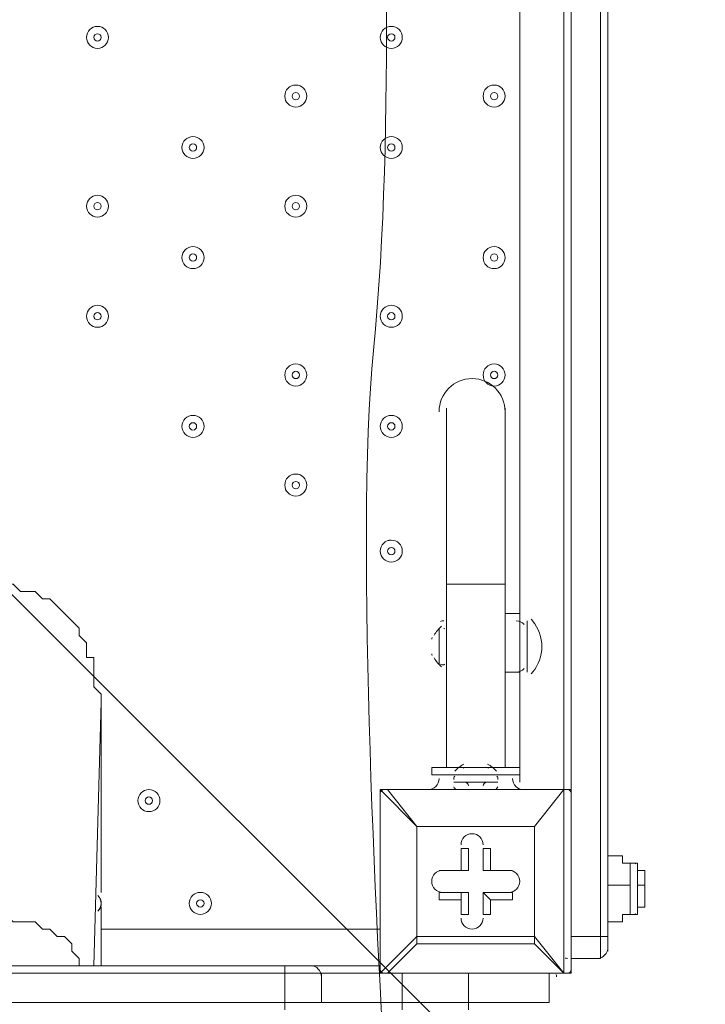
# Model space of a CAD drawing. Units: millimetres. Extents: x -3464 to 11027, y -10878 to 1863.
# Drawn here: x 967 to 1263, y -6363 to -5937 of the extents above; entities that cross this region are included whole.
import ezdxf

# ---------------------------------------------------------------- set-up
doc = ezdxf.new("R2010")
doc.units = ezdxf.units.MM
doc.header["$MEASUREMENT"] = 0
doc.layers.add('Work Layer', color=7, linetype='Continuous', lineweight=0)

msp = doc.modelspace()

# ---------------------------------------------------------------- linework, layer by layer
at = {"layer": 'Work Layer', "color": 7, "lineweight": 9}
for p, q in [((1221.15, -6334), (1221.15, -5397.38)), ((1205.28, -6334), (1205.28, -5419.6)), ((1217.98, -5419.6), (1217.98, -6334)), ((1202.1, -5425.95), (1202.1, -6270.5)), ((1183.05, -6194.3), (1183.05, -5502.15)), ((1151.3, -6181.6), (1151.3, -6105.4)), ((1176.7, -6181.6), (1176.7, -6105.4)), ((1151.3, -6181.6), (1176.7, -6181.6)), ((1151.3, -6260.98), (1151.3, -6181.6)), ((1176.7, -6260.98), (1176.7, -6181.6)), ((1176.7, -6194.3), (1183.05, -6194.3)), ((1183.05, -6219.7), (1183.05, -6194.3)), ((1186.23, -6219.7), (1186.23, -6197.48)), ((1186.23, -6219.7), (1186.23, -6197.48)), ((1148.13, -6216.53), (1148.13, -6200.65)), ((1151.3, -6216.53), (1151.3, -6200.65)), ((1148.13, -6213.35), (1148.13, -6203.83)), ((1148.13, -6213.35), (1148.13, -6203.83)), ((1176.7, -6219.7), (1183.05, -6219.7)), ((1183.05, -6267.33), (1183.05, -6219.7)), ((998.9, -6346.7), (1002.08, -6232.4)), ((1002.08, -6314.95), (1002.08, -6232.4)), ((1157.65, -6260.98), (1170.35, -6260.98)), ((1144.95, -6264.15), (1154.48, -6264.15)), ((1154.48, -6264.15), (1173.53, -6264.15)), ((1173.53, -6264.15), (1183.05, -6264.15)), ((1154.48, -6267.33), (1173.53, -6267.33)), ((1154.48, -6267.33), (1173.53, -6267.33)), ((1154.48, -6267.33), (1173.53, -6267.33)), ((1154.48, -6267.33), (1154.48, -6267.33)), ((1173.53, -6267.33), (1173.53, -6267.33)), ((1122.73, -6270.5), (1122.73, -6270.5)), ((1122.73, -6349.88), (1122.73, -6270.5)), ((1122.73, -6270.5), (1122.73, -6349.88)), ((1122.73, -6270.5), (1138.6, -6286.38)), ((1125.9, -6270.5), (1125.9, -6270.5)), ((1138.6, -6286.38), (1125.9, -6270.5)), ((1125.9, -6270.5), (1202.1, -6270.5)), ((1202.1, -6270.5), (1125.9, -6270.5)), ((1138.6, -6270.5), (1138.6, -6270.5)), ((1141.78, -6270.5), (1141.78, -6270.5)), ((1151.3, -6270.5), (1151.3, -6270.5)), ((1173.53, -6270.5), (1173.53, -6270.5)), ((1186.23, -6270.5), (1189.4, -6270.5)), ((1186.23, -6270.5), (1186.23, -6270.5)), ((1202.1, -6270.5), (1189.4, -6286.38)), ((1189.4, -6286.38), (1202.1, -6270.5)), ((1189.4, -6270.5), (1189.4, -6270.5)), ((1202.1, -6270.5), (1205.28, -6270.5)), ((1202.1, -6270.5), (1202.1, -6270.5)), ((1202.1, -6270.5), (1202.1, -6270.5)), ((1202.1, -6270.5), (1202.1, -6349.88)), ((1205.28, -6349.88), (1205.28, -6270.5)), ((1138.6, -6286.38), (1189.4, -6286.38)), ((1138.6, -6334), (1138.6, -6286.38)), ((1138.6, -6286.38), (1138.6, -6286.38)), ((1138.6, -6286.38), (1138.6, -6286.38)), ((1138.6, -6286.38), (1138.6, -6286.38)), ((1189.4, -6286.38), (1138.6, -6286.38)), ((1138.6, -6286.38), (1138.6, -6334)), ((1189.4, -6286.38), (1189.4, -6334)), ((1189.4, -6286.38), (1189.4, -6286.38)), ((1189.4, -6286.38), (1189.4, -6286.38)), ((1189.4, -6286.38), (1189.4, -6286.38)), ((1189.4, -6334), (1189.4, -6286.38)), ((1157.65, -6295.9), (1157.65, -6305.43)), ((1157.65, -6295.9), (1157.65, -6295.9)), ((1157.65, -6295.9), (1157.65, -6305.43)), ((1157.65, -6295.9), (1160.83, -6295.9)), ((1160.83, -6305.43), (1160.83, -6295.9)), ((1167.18, -6295.9), (1170.35, -6295.9)), ((1167.18, -6305.43), (1167.18, -6295.9)), ((1167.18, -6295.9), (1167.18, -6295.9)), ((1167.18, -6295.9), (1167.18, -6305.43)), ((1170.35, -6305.43), (1170.35, -6295.9)), ((1230.68, -6324.48), (1230.68, -6302.25)), ((1230.68, -6302.25), (1233.85, -6302.25)), ((1233.85, -6311.78), (1233.85, -6302.25)), ((1233.85, -6311.78), (1233.85, -6302.25)), ((1148.13, -6305.43), (1148.13, -6305.43)), ((1157.65, -6305.43), (1148.13, -6305.43)), ((1157.65, -6305.43), (1148.13, -6305.43)), ((1148.13, -6305.43), (1148.13, -6305.43)), ((1148.13, -6305.43), (1160.83, -6305.43)), ((1157.65, -6305.43), (1157.65, -6305.43)), ((1157.65, -6305.43), (1160.83, -6305.43)), ((1179.88, -6305.43), (1167.18, -6305.43)), ((1167.18, -6305.43), (1170.35, -6305.43)), ((1167.18, -6305.43), (1167.18, -6305.43)), ((1167.18, -6305.43), (1179.88, -6305.43)), ((1179.88, -6305.43), (1170.35, -6305.43)), ((1179.88, -6305.43), (1179.88, -6305.43)), ((1179.88, -6305.43), (1179.88, -6305.43)), ((1221.15, -6311.78), (1230.68, -6311.78)), ((1233.85, -6311.78), (1233.85, -6311.78)), ((1233.85, -6324.48), (1233.85, -6311.78)), ((1233.85, -6324.48), (1233.85, -6311.78)), ((1233.85, -6311.78), (1237.03, -6311.78)), ((1237.03, -6314.95), (1237.03, -6311.78)), ((1148.13, -6314.95), (1157.65, -6314.95)), ((1148.13, -6318.13), (1148.13, -6314.95)), ((1148.13, -6314.95), (1148.13, -6314.95)), ((1160.83, -6314.95), (1148.13, -6314.95)), ((1157.65, -6314.95), (1157.65, -6324.48)), ((1157.65, -6318.13), (1157.65, -6314.95)), ((1157.65, -6314.95), (1160.83, -6314.95)), ((1160.83, -6324.48), (1160.83, -6314.95)), ((1167.18, -6314.95), (1179.88, -6314.95)), ((1167.18, -6314.95), (1170.35, -6318.13)), ((1167.18, -6324.48), (1167.18, -6314.95)), ((1179.88, -6314.95), (1167.18, -6314.95)), ((1167.18, -6314.95), (1167.18, -6314.95)), ((1167.18, -6314.95), (1167.18, -6324.48)), ((1179.88, -6318.13), (1179.88, -6314.95)), ((1179.88, -6314.95), (1179.88, -6314.95)), ((1002.08, -6346.7), (1002.08, -6321.3)), ((1148.13, -6318.13), (1157.65, -6318.13)), ((1157.65, -6318.13), (1157.65, -6324.48)), ((1170.35, -6318.13), (1179.88, -6318.13)), ((1170.35, -6324.48), (1170.35, -6318.13)), ((1157.65, -6324.48), (1157.65, -6324.48)), ((1157.65, -6324.48), (1160.83, -6324.48)), ((1167.18, -6324.48), (1170.35, -6324.48)), ((1167.18, -6324.48), (1167.18, -6324.48)), ((1230.68, -6324.48), (1233.85, -6324.48)), ((1002.08, -6330.83), (1122.73, -6330.83)), ((1138.6, -6334), (1122.73, -6349.88)), ((1189.4, -6334), (1138.6, -6334)), ((1138.6, -6337.18), (1138.6, -6334)), ((1138.6, -6334), (1138.6, -6334)), ((1189.4, -6334), (1189.4, -6334)), ((1189.4, -6337.18), (1189.4, -6334)), ((1189.4, -6337.18), (1189.4, -6334)), ((1202.1, -6349.88), (1189.4, -6334)), ((1205.28, -6343.53), (1205.28, -6334)), ((1205.28, -6334), (1205.28, -6334)), ((1205.28, -6334), (1217.98, -6334)), ((1205.28, -6334), (1205.28, -6334)), ((1217.98, -6334), (1221.15, -6334)), ((1217.98, -6343.53), (1217.98, -6334)), ((1217.98, -6334), (1217.98, -6334)), ((1221.15, -6340.35), (1221.15, -6334)), ((1125.9, -6349.88), (1138.6, -6337.18)), ((1138.6, -6337.18), (1189.4, -6337.18)), ((1189.4, -6337.18), (1202.1, -6349.88)), ((1081.45, -6349.88), (1081.45, -6346.7)), ((1203.39, -6343.52), (1203.59, -6343.53)), ((1216.39, -6343.53), (1216.59, -6343.53)), ((240.08, -6349.88), (1081.45, -6349.88)), ((1081.45, -6349.88), (1097.33, -6349.88)), ((1081.45, -6362.58), (1081.45, -6349.88)), ((1097.33, -6349.88), (1132.25, -6349.88)), ((1097.33, -6362.58), (1097.33, -6349.88)), ((1122.73, -6349.88), (1122.73, -6349.88)), ((1122.73, -6349.88), (1125.9, -6349.88)), ((1125.9, -6349.88), (1125.9, -6349.88)), ((1202.1, -6349.88), (1125.9, -6349.88)), ((1125.9, -6349.88), (1202.1, -6349.88)), ((1132.25, -6349.88), (1132.25, -6349.88)), ((1132.25, -6349.88), (1160.83, -6349.88)), ((1132.25, -6362.58), (1132.25, -6349.88)), ((1160.83, -6349.88), (1160.83, -6349.88)), ((1160.83, -6349.88), (1195.75, -6349.88)), ((1160.83, -6362.58), (1160.83, -6349.88)), ((1195.75, -6362.58), (1195.75, -6349.88)), ((1202.1, -6349.88), (1202.1, -6349.88)), ((1202.1, -6349.88), (1205.28, -6349.88)), ((1202.1, -6349.88), (1202.1, -6349.88)), ((1081.45, -6362.58), (240.08, -6362.58)), ((1081.45, -6362.58), (1097.33, -6362.58)), ((1081.45, -6365.75), (1081.45, -6362.58)), ((1097.33, -6362.58), (1132.25, -6362.58)), ((1160.83, -6362.58), (1132.25, -6362.58)), ((1132.25, -6365.75), (1132.25, -6362.58)), ((1160.83, -6362.58), (1195.75, -6362.58)), ((1160.83, -6365.75), (1160.83, -6362.58))]:
    msp.add_line(p, q, dxfattribs=at)
for points in [[(1205.28, -6343.53), (1205.28, -6334), (1205.28, -5419.6)], [(1205.28, -5419.6), (1205.28, -6334), (1205.28, -6343.53), (1217.98, -6343.53)], [(1217.98, -6343.53), (1217.98, -6334), (1217.98, -5419.6)], [(1217.98, -6343.53), (1217.98, -6334), (1217.98, -5419.6)], [(1002.08, -6232.4), (1002.08, -6229.23), (998.9, -6226.05), (998.9, -6222.88), (998.9, -6219.7), (998.9, -6216.53), (998.9, -6213.35), (995.73, -6213.35), (995.73, -6210.18), (995.73, -6207), (992.55, -6203.83), (992.55, -6200.65), (989.38, -6197.48), (986.2, -6194.3), (983.03, -6191.13), (979.85, -6187.95), (976.68, -6187.95), (973.5, -6184.78), (970.33, -6184.78), (967.15, -6184.78), (963.98, -6181.6), (960.8, -6181.6)], [(1144.95, -6264.15), (1144.95, -6260.98), (1183.05, -6260.98), (1183.05, -6264.15)], [(1167.18, -6260.98), (1167.18, -6260.98), (1160.83, -6260.98), (1157.65, -6260.98)], [(1125.9, -6270.5), (1125.9, -6270.5), (1122.73, -6270.5)], [(1138.6, -6270.5), (1141.78, -6270.5), (1151.3, -6270.5), (1173.53, -6270.5), (1186.23, -6270.5)], [(1230.68, -6302.25), (1227.5, -6302.25), (1227.5, -6299.08), (1224.33, -6299.08), (1221.15, -6299.08)], [(1237.03, -6311.78), (1237.03, -6311.78), (1237.03, -6308.6), (1237.03, -6305.43), (1233.85, -6305.43), (1233.85, -6302.25)], [(1237.03, -6314.95), (1237.03, -6314.95), (1237.03, -6318.13), (1237.03, -6321.3), (1233.85, -6321.3), (1233.85, -6324.48)], [(957.63, -6324.48), (960.8, -6324.48), (963.98, -6327.65), (967.15, -6327.65), (973.5, -6327.65), (976.68, -6330.83), (979.85, -6330.83), (983.03, -6334), (986.2, -6334), (989.38, -6337.18), (989.38, -6340.35), (992.55, -6343.53), (992.55, -6346.7), (995.73, -6346.7)], [(1230.68, -6324.48), (1227.5, -6324.48), (1227.5, -6327.65), (1224.33, -6327.65), (1221.15, -6327.65)], [(1138.6, -6334), (1138.6, -6334), (1138.6, -6337.18)], [(278.18, -6346.7), (1081.45, -6346.7), (1094.15, -6346.7), (1122.73, -6346.7)]]:
    msp.add_lwpolyline(points, dxfattribs=at)
at = {"layer": 'Work Layer', "color": 1, "lineweight": 9}
msp.add_open_spline([(10224.38, -6696.7), (10224.38, -6144.42), (9776.66, -5696.7), (9224.37, -5696.7), (9224.37, -5696.7), (8633.55, -5696.7), (8633.55, -5696.7), (8358.9, -5389.93), (7959.99, -5196.72), (7515.81, -5196.72), (7515.81, -5196.72), (6384.72, -5196.72), (6384.72, -5196.72), (6291.61, -5142.39), (6191.86, -5098.42), (6087.42, -5064.91), (6159.73, -4886.3), (6197.09, -4695.22), (6197.09, -4502.03), (6197.09, -4502.03), (6197.09, -4421.49), (6197.09, -4421.49), (6197.09, -4182.33), (6140.85, -3956.42), (6041.3, -3755.79), (6044.55, -3712.82), (6046.75, -3669.56), (6046.75, -3625.75), (6046.75, -3625.75), (6046.75, -861.36), (6046.75, -861.36), (6046.75, 77.53), (5285.62, 838.64), (4346.73, 838.64), (4346.73, 838.64), (4046.73, 838.64), (4046.73, 838.64), (3107.84, 838.64), (2346.73, 77.53), (2346.73, -861.36), (2346.73, -861.36), (2346.73, -2354.11), (2346.73, -2354.11), (2289.11, -2347.86), (2230.74, -2344.2), (2171.48, -2344.2), (2075.66, -2344.2), (1981.88, -2352.87), (1890.5, -2368.62), (1799.11, -2352.87), (1705.33, -2344.2), (1609.51, -2344.2), (1108.09, -2344.2), (658.52, -2569.3), (355.65, -2923.44), (355.65, -2923.44), (197.96, -2923.44), (197.96, -2923.44), (-221.62, -2923.44), (-600.75, -3095.9), (-872.99, -3373.56), (-1500.54, -3607.27), (-1948.8, -4212.36), (-1948.8, -4920.33), (-1948.8, -5452.92), (-1694.93, -5927.03), (-1302.04, -6228.82), (-1302.04, -6228.82), (-1302.04, -6349.07), (-1302.04, -6349.07), (-1302.04, -6624.91), (-1227.25, -6883.14), (-1097.35, -7105.19), (-1097.35, -7105.19), (-1097.35, -7370.03), (-1097.35, -7370.03), (-1097.35, -7814.22), (-904.14, -8213.13), (-597.36, -8487.78), (-597.36, -8487.78), (-597.36, -9078.6), (-597.36, -9078.6), (-597.36, -9630.88), (-149.64, -10078.61), (402.65, -10078.61), (402.65, -10078.61), (402.65, -10078.61), (402.65, -10078.61), (402.65, -10078.61), (402.65, -10078.61), (402.65, -10078.61), (402.65, -10078.61), (995.62, -10078.61), (995.62, -10078.61), (995.62, -10078.61), (995.62, -10078.61), (995.62, -10078.61), (1547.91, -10078.6), (1995.62, -9630.88), (1995.62, -9078.6), (1995.62, -9078.6), (1995.62, -8487.78), (1995.62, -8487.78), (2077.96, -8414.06), (2151.92, -8331.3), (2216.34, -8241.19), (2340.95, -8378.76), (2490.1, -8493.7), (2657.78, -8577.61), (2882.27, -8793.19), (3173.63, -8939.41), (3497.66, -8982.4), (3830.16, -9534.04), (4434.91, -9903.05), (5125.96, -9903.05), (5894.63, -9903.05), (6556.2, -9446.32), (6855.38, -8789.68), (6855.38, -8789.68), (7515.81, -8789.68), (7515.81, -8789.68), (7959.99, -8789.68), (8358.9, -8596.47), (8633.55, -8289.69), (8633.55, -8289.69), (9224.37, -8289.69), (9224.37, -8289.69), (9776.66, -8289.69), (10224.38, -7841.97), (10224.38, -7289.68), (10224.38, -7289.68), (10224.38, -7289.68), (10224.38, -7289.68), (10224.38, -7289.68), (10224.38, -6696.71), (10224.38, -6696.71), (10224.38, -6696.71), (10224.38, -6696.7), (10224.38, -6696.7), (10224.38, -6696.7), (10224.38, -6696.7), (10224.38, -6696.7)], degree=3, knots=[0, 0, 0, 0, 1, 1, 1, 2, 2, 2, 3, 3, 3, 4, 4, 4, 5, 5, 5, 6, 6, 6, 7, 7, 7, 8, 8, 8, 9, 9, 9, 10, 10, 10, 11, 11, 11, 12, 12, 12, 13, 13, 13, 14, 14, 14, 15, 15, 15, 16, 16, 16, 17, 17, 17, 18, 18, 18, 19, 19, 19, 20, 20, 20, 21, 21, 21, 22, 22, 22, 23, 23, 23, 24, 24, 24, 25, 25, 25, 26, 26, 26, 27, 27, 27, 28, 28, 28, 29, 29, 29, 30, 30, 30, 31, 31, 31, 32, 32, 32, 33, 33, 33, 34, 34, 34, 35, 35, 35, 36, 36, 36, 37, 37, 37, 38, 38, 38, 39, 39, 39, 40, 40, 40, 41, 41, 41, 42, 42, 42, 43, 43, 43, 44, 44, 44, 45, 45, 45, 46, 46, 46, 47, 47, 47, 47], dxfattribs=at)
at = {"layer": 'Work Layer', "color": 253, "lineweight": 9}
for points, knots in [([(1834.91, -7373.05), (1830.78, -7327.75), (1827.95, -7282.08), (1827.95, -7235.7), (1827.95, -7235.7), (1827.95, -6762.03), (1827.95, -6762.03), (1827.95, -6239.82), (2094.93, -5780.15), (2499.7, -5511.53), (2499.7, -5511.53), (2512.09, -5484.93), (2512.09, -5484.93), (2512.09, -5484.93), (2351.28, -5163.27), (2351.28, -5163.27), (2247.17, -4955.01), (2192.96, -4725.36), (2192.96, -4492.51), (2192.96, -4492.51), (2192.96, -4421.49), (2192.96, -4421.49), (2192.96, -4357.12), (2197.47, -4293.85), (2205.33, -4231.62), (1939.56, -3992.31), (1587.89, -3846.55), (1202.1, -3846.55), (1202.1, -3846.55), (197.96, -3846.55), (197.96, -3846.55), (-630.47, -3846.55), (-1302.04, -4518.12), (-1302.04, -5346.54), (-1302.04, -5346.54), (-1302.04, -6228.82), (-1302.04, -6228.82)], [0, 0, 0, 0, 1, 1, 1, 2, 2, 2, 3, 3, 3, 4, 4, 4, 5, 5, 5, 6, 6, 6, 7, 7, 7, 8, 8, 8, 9, 9, 9, 10, 10, 10, 11, 11, 11, 12, 12, 12, 12]), ([(2091.41, -5914.05), (2091.41, -5914.05), (33.12, -3855.76), (33.12, -3855.76), (-160.46, -3876.92), (-342.92, -3934.88), (-507.19, -4022.55), (-507.19, -4022.55), (1872, -6401.75), (1872, -6401.75), (1915.72, -6224.62), (1991, -6060.1), (2091.41, -5914.05)], [0, 0, 0, 0, 1, 1, 1, 2, 2, 2, 3, 3, 3, 4, 4, 4, 4]), ([(1827.95, -7235.7), (1827.95, -7235.7), (1827.95, -7050.59), (1827.95, -7050.59), (1827.95, -7050.59), (-898.84, -4323.8), (-898.84, -4323.8), (-1014.98, -4448.29), (-1110.19, -4592.45), (-1178.84, -4750.91), (-1178.84, -4750.91), (1443.31, -7373.06), (1443.31, -7373.06), (1443.31, -7373.06), (1834.91, -7373.06), (1834.91, -7373.06), (1830.78, -7327.75), (1827.95, -7282.08), (1827.95, -7235.7)], [0, 0, 0, 0, 1, 1, 1, 2, 2, 2, 3, 3, 3, 4, 4, 4, 5, 5, 5, 6, 6, 6, 6])]:
    msp.add_open_spline(points, degree=3, knots=knots, dxfattribs=at)
at = {"layer": 'Work Layer', "color": 7, "lineweight": 9}
for points, knots in [([(1125.81, -6411.66), (1126.52, -6423.29), (1118.09, -6433.37), (1106.54, -6434.88), (1106.54, -6434.88), (996.32, -6449.29), (996.32, -6449.29), (996.32, -6449.29), (995.28, -6432.19), (995.28, -6432.19), (995.28, -6432.19), (864.48, -6449.29), (864.48, -6449.29), (864.48, -6449.29), (863.44, -6432.19), (863.44, -6432.19), (863.44, -6432.19), (732.64, -6449.29), (732.64, -6449.29), (732.64, -6449.29), (731.6, -6432.19), (731.6, -6432.19), (731.6, -6432.19), (600.8, -6449.29), (600.8, -6449.29), (600.8, -6449.29), (599.76, -6432.19), (599.76, -6432.19), (599.76, -6432.19), (468.96, -6449.29), (468.96, -6449.29), (468.96, -6449.29), (467.92, -6432.19), (467.92, -6432.19), (467.92, -6432.19), (337.12, -6449.29), (337.12, -6449.29), (337.12, -6449.29), (336.08, -6432.19), (336.08, -6432.19), (336.08, -6432.19), (205.28, -6449.29), (205.28, -6449.29), (205.28, -6449.29), (204.24, -6432.19), (204.24, -6432.19), (204.24, -6432.19), (99.99, -6445.82), (99.99, -6445.82), (86.28, -6447.61), (74.27, -6436.62), (74.97, -6422.8), (75.91, -6404.23), (76.8, -6380.6), (76.08, -6368.23), (74.78, -6345.95), (64.87, -6285.24), (72.47, -6248.88), (80.07, -6212.52), (83.38, -6167.77), (83.49, -6128.78), (83.59, -6089.78), (69.77, -6041.24), (78.23, -6002.69), (86.68, -5964.14), (82.85, -5928.66), (79.6, -5872.98), (76.35, -5817.29), (75.1, -5700.03), (73.85, -5582.77), (72.6, -5465.51), (85.45, -5393.5), (77.24, -5353.49), (72.22, -5329.02), (71.92, -5294.89), (72.44, -5272.06), (72.74, -5258.89), (84.44, -5249.05), (97.5, -5250.76), (97.5, -5250.76), (204.24, -5264.71), (204.24, -5264.71), (204.24, -5264.71), (205.28, -5247.62), (205.28, -5247.62), (205.28, -5247.62), (336.08, -5264.71), (336.08, -5264.71), (336.08, -5264.71), (337.12, -5247.62), (337.12, -5247.62), (337.12, -5247.62), (467.92, -5264.71), (467.92, -5264.71), (467.92, -5264.71), (468.96, -5247.62), (468.96, -5247.62), (468.96, -5247.62), (599.76, -5264.71), (599.76, -5264.71), (599.76, -5264.71), (600.8, -5247.62), (600.8, -5247.62), (600.8, -5247.62), (731.6, -5264.71), (731.6, -5264.71), (731.6, -5264.71), (732.64, -5247.62), (732.64, -5247.62), (732.64, -5247.62), (863.44, -5264.71), (863.44, -5264.71), (863.44, -5264.71), (864.48, -5247.62), (864.48, -5247.62), (864.48, -5247.62), (995.28, -5264.71), (995.28, -5264.71), (995.28, -5264.71), (996.32, -5247.62), (996.32, -5247.62), (996.32, -5247.62), (1104.96, -5261.81), (1104.96, -5261.81), (1117.05, -5263.4), (1125.59, -5274.3), (1124.1, -5286.4), (1120.85, -5312.75), (1116.97, -5356.17), (1123.41, -5376.29), (1133, -5406.24), (1108.17, -5482.08), (1116.78, -5530.88), (1125.39, -5579.69), (1127.73, -5737.6), (1125.45, -5798.21), (1123.17, -5858.83), (1129.66, -5981.59), (1119.78, -6080.51), (1111.61, -6162.34), (1121.98, -6349.45), (1125.81, -6411.66)], [0, 0, 0, 0, 1, 1, 1, 2, 2, 2, 3, 3, 3, 4, 4, 4, 5, 5, 5, 6, 6, 6, 7, 7, 7, 8, 8, 8, 9, 9, 9, 10, 10, 10, 11, 11, 11, 12, 12, 12, 13, 13, 13, 14, 14, 14, 15, 15, 15, 16, 16, 16, 17, 17, 17, 18, 18, 18, 19, 19, 19, 20, 20, 20, 21, 21, 21, 22, 22, 22, 23, 23, 23, 24, 24, 24, 25, 25, 25, 26, 26, 26, 27, 27, 27, 28, 28, 28, 29, 29, 29, 30, 30, 30, 31, 31, 31, 32, 32, 32, 33, 33, 33, 34, 34, 34, 35, 35, 35, 36, 36, 36, 37, 37, 37, 38, 38, 38, 39, 39, 39, 40, 40, 40, 41, 41, 41, 42, 42, 42, 43, 43, 43, 44, 44, 44, 45, 45, 45, 46, 46, 46, 47, 47, 47, 47]), ([(995.73, -5945.06), (995.73, -5947.7), (997.86, -5949.83), (1000.49, -5949.83), (1003.12, -5949.83), (1005.25, -5947.7), (1005.25, -5945.06), (1005.25, -5942.43), (1003.12, -5940.3), (1000.49, -5940.3), (997.86, -5940.3), (995.73, -5942.43), (995.73, -5945.06)], [0, 0, 0, 0, 1, 1, 1, 2, 2, 2, 3, 3, 3, 4, 4, 4, 4]), ([(1005.25, -5945.06), (1005.25, -5942.43), (1003.12, -5940.3), (1000.49, -5940.3), (997.86, -5940.3), (995.73, -5942.43), (995.73, -5945.06), (995.73, -5947.7), (997.86, -5949.83), (1000.49, -5949.83), (1003.12, -5949.83), (1005.25, -5947.7), (1005.25, -5945.06)], [0, 0, 0, 0, 1, 1, 1, 2, 2, 2, 3, 3, 3, 4, 4, 4, 4]), ([(1122.73, -5945.06), (1122.73, -5947.7), (1124.86, -5949.83), (1127.49, -5949.83), (1130.12, -5949.83), (1132.25, -5947.7), (1132.25, -5945.06), (1132.25, -5942.43), (1130.12, -5940.3), (1127.49, -5940.3), (1124.86, -5940.3), (1122.73, -5942.43), (1122.73, -5945.06)], [0, 0, 0, 0, 1, 1, 1, 2, 2, 2, 3, 3, 3, 4, 4, 4, 4]), ([(1132.25, -5945.06), (1132.25, -5942.43), (1130.12, -5940.3), (1127.49, -5940.3), (1124.86, -5940.3), (1122.73, -5942.43), (1122.73, -5945.06), (1122.73, -5947.7), (1124.86, -5949.83), (1127.49, -5949.83), (1130.12, -5949.83), (1132.25, -5947.7), (1132.25, -5945.06)], [0, 0, 0, 0, 1, 1, 1, 2, 2, 2, 3, 3, 3, 4, 4, 4, 4]), ([(1002.08, -5945.06), (1002.08, -5944.19), (1001.37, -5943.48), (1000.49, -5943.48), (999.61, -5943.48), (998.9, -5944.19), (998.9, -5945.06), (998.9, -5945.94), (999.61, -5946.65), (1000.49, -5946.65), (1001.37, -5946.65), (1002.08, -5945.94), (1002.08, -5945.06)], [0, 0, 0, 0, 1, 1, 1, 2, 2, 2, 3, 3, 3, 4, 4, 4, 4]), ([(1129.08, -5945.06), (1129.08, -5944.19), (1128.37, -5943.48), (1127.49, -5943.48), (1126.61, -5943.48), (1125.9, -5944.19), (1125.9, -5945.06), (1125.9, -5945.94), (1126.61, -5946.65), (1127.49, -5946.65), (1128.37, -5946.65), (1129.08, -5945.94), (1129.08, -5945.06)], [0, 0, 0, 0, 1, 1, 1, 2, 2, 2, 3, 3, 3, 4, 4, 4, 4]), ([(1081.45, -5970.47), (1081.45, -5973.1), (1083.58, -5975.23), (1086.21, -5975.23), (1088.84, -5975.23), (1090.98, -5973.1), (1090.98, -5970.47), (1090.98, -5967.84), (1088.85, -5965.7), (1086.21, -5965.7), (1083.58, -5965.7), (1081.45, -5967.83), (1081.45, -5970.47)], [0, 0, 0, 0, 1, 1, 1, 2, 2, 2, 3, 3, 3, 4, 4, 4, 4]), ([(1090.98, -5970.47), (1090.98, -5967.84), (1088.84, -5965.7), (1086.21, -5965.7), (1083.58, -5965.7), (1081.45, -5967.84), (1081.45, -5970.47), (1081.45, -5973.1), (1083.58, -5975.23), (1086.21, -5975.23), (1088.84, -5975.23), (1090.98, -5973.1), (1090.98, -5970.47)], [0, 0, 0, 0, 1, 1, 1, 2, 2, 2, 3, 3, 3, 4, 4, 4, 4]), ([(1167.18, -5970.47), (1167.18, -5973.1), (1169.31, -5975.23), (1171.94, -5975.23), (1174.57, -5975.23), (1176.7, -5973.1), (1176.7, -5970.47), (1176.7, -5967.84), (1174.57, -5965.7), (1171.94, -5965.7), (1169.31, -5965.7), (1167.18, -5967.83), (1167.18, -5970.47)], [0, 0, 0, 0, 1, 1, 1, 2, 2, 2, 3, 3, 3, 4, 4, 4, 4]), ([(1176.7, -5970.47), (1176.7, -5967.84), (1174.57, -5965.7), (1171.94, -5965.7), (1169.31, -5965.7), (1167.18, -5967.84), (1167.18, -5970.47), (1167.18, -5973.1), (1169.31, -5975.23), (1171.94, -5975.23), (1174.57, -5975.23), (1176.7, -5973.1), (1176.7, -5970.47)], [0, 0, 0, 0, 1, 1, 1, 2, 2, 2, 3, 3, 3, 4, 4, 4, 4]), ([(1087.8, -5970.47), (1087.8, -5969.59), (1087.09, -5968.88), (1086.21, -5968.88), (1085.34, -5968.88), (1084.63, -5969.59), (1084.63, -5970.47), (1084.63, -5971.34), (1085.34, -5972.05), (1086.21, -5972.05), (1087.09, -5972.05), (1087.8, -5971.34), (1087.8, -5970.47)], [0, 0, 0, 0, 1, 1, 1, 2, 2, 2, 3, 3, 3, 4, 4, 4, 4]), ([(1173.53, -5970.47), (1173.53, -5969.59), (1172.82, -5968.88), (1171.94, -5968.88), (1171.06, -5968.88), (1170.35, -5969.59), (1170.35, -5970.47), (1170.35, -5971.34), (1171.06, -5972.05), (1171.94, -5972.05), (1172.82, -5972.05), (1173.53, -5971.34), (1173.53, -5970.47)], [0, 0, 0, 0, 1, 1, 1, 2, 2, 2, 3, 3, 3, 4, 4, 4, 4]), ([(1037, -5992.69), (1037, -5995.32), (1039.13, -5997.45), (1041.77, -5997.45), (1044.4, -5997.45), (1046.53, -5995.32), (1046.53, -5992.69), (1046.53, -5990.06), (1044.4, -5987.93), (1041.77, -5987.93), (1039.14, -5987.93), (1037, -5990.06), (1037, -5992.69)], [0, 0, 0, 0, 1, 1, 1, 2, 2, 2, 3, 3, 3, 4, 4, 4, 4]), ([(1046.53, -5992.69), (1046.53, -5990.06), (1044.4, -5987.93), (1041.77, -5987.93), (1039.13, -5987.93), (1037, -5990.06), (1037, -5992.69), (1037, -5995.32), (1039.13, -5997.45), (1041.77, -5997.45), (1044.4, -5997.45), (1046.53, -5995.32), (1046.53, -5992.69)], [0, 0, 0, 0, 1, 1, 1, 2, 2, 2, 3, 3, 3, 4, 4, 4, 4]), ([(1122.73, -5992.69), (1122.73, -5995.32), (1124.86, -5997.45), (1127.49, -5997.45), (1130.12, -5997.45), (1132.25, -5995.32), (1132.25, -5992.69), (1132.25, -5990.06), (1130.12, -5987.93), (1127.49, -5987.93), (1124.86, -5987.93), (1122.73, -5990.06), (1122.73, -5992.69)], [0, 0, 0, 0, 1, 1, 1, 2, 2, 2, 3, 3, 3, 4, 4, 4, 4]), ([(1132.25, -5992.69), (1132.25, -5990.06), (1130.12, -5987.93), (1127.49, -5987.93), (1124.86, -5987.93), (1122.73, -5990.06), (1122.73, -5992.69), (1122.73, -5995.32), (1124.86, -5997.45), (1127.49, -5997.45), (1130.12, -5997.45), (1132.25, -5995.32), (1132.25, -5992.69)], [0, 0, 0, 0, 1, 1, 1, 2, 2, 2, 3, 3, 3, 4, 4, 4, 4]), ([(1043.35, -5992.69), (1043.35, -5991.81), (1042.64, -5991.1), (1041.77, -5991.1), (1040.89, -5991.1), (1040.18, -5991.81), (1040.18, -5992.69), (1040.18, -5993.57), (1040.89, -5994.28), (1041.77, -5994.28), (1042.64, -5994.28), (1043.35, -5993.57), (1043.35, -5992.69)], [0, 0, 0, 0, 1, 1, 1, 2, 2, 2, 3, 3, 3, 4, 4, 4, 4]), ([(1129.08, -5992.69), (1129.08, -5991.81), (1128.37, -5991.1), (1127.49, -5991.1), (1126.61, -5991.1), (1125.9, -5991.81), (1125.9, -5992.69), (1125.9, -5993.57), (1126.61, -5994.28), (1127.49, -5994.28), (1128.37, -5994.28), (1129.08, -5993.57), (1129.08, -5992.69)], [0, 0, 0, 0, 1, 1, 1, 2, 2, 2, 3, 3, 3, 4, 4, 4, 4]), ([(995.73, -6018.09), (995.73, -6020.72), (997.86, -6022.85), (1000.49, -6022.85), (1003.12, -6022.85), (1005.25, -6020.72), (1005.25, -6018.09), (1005.25, -6015.46), (1003.12, -6013.33), (1000.49, -6013.33), (997.86, -6013.33), (995.73, -6015.46), (995.73, -6018.09)], [0, 0, 0, 0, 1, 1, 1, 2, 2, 2, 3, 3, 3, 4, 4, 4, 4]), ([(1005.25, -6018.09), (1005.25, -6015.46), (1003.12, -6013.33), (1000.49, -6013.33), (997.86, -6013.33), (995.73, -6015.46), (995.73, -6018.09), (995.73, -6020.72), (997.86, -6022.85), (1000.49, -6022.85), (1003.12, -6022.85), (1005.25, -6020.72), (1005.25, -6018.09)], [0, 0, 0, 0, 1, 1, 1, 2, 2, 2, 3, 3, 3, 4, 4, 4, 4]), ([(1081.45, -6018.09), (1081.45, -6020.72), (1083.58, -6022.85), (1086.21, -6022.85), (1088.84, -6022.85), (1090.98, -6020.72), (1090.98, -6018.09), (1090.98, -6015.46), (1088.85, -6013.33), (1086.21, -6013.33), (1083.58, -6013.33), (1081.45, -6015.46), (1081.45, -6018.09)], [0, 0, 0, 0, 1, 1, 1, 2, 2, 2, 3, 3, 3, 4, 4, 4, 4]), ([(1090.98, -6018.09), (1090.98, -6015.46), (1088.84, -6013.33), (1086.21, -6013.33), (1083.58, -6013.33), (1081.45, -6015.46), (1081.45, -6018.09), (1081.45, -6020.72), (1083.58, -6022.85), (1086.21, -6022.85), (1088.84, -6022.85), (1090.98, -6020.72), (1090.98, -6018.09)], [0, 0, 0, 0, 1, 1, 1, 2, 2, 2, 3, 3, 3, 4, 4, 4, 4]), ([(1002.08, -6018.09), (1002.08, -6017.21), (1001.37, -6016.5), (1000.49, -6016.5), (999.61, -6016.5), (998.9, -6017.21), (998.9, -6018.09), (998.9, -6018.97), (999.61, -6019.68), (1000.49, -6019.68), (1001.37, -6019.68), (1002.08, -6018.97), (1002.08, -6018.09)], [0, 0, 0, 0, 1, 1, 1, 2, 2, 2, 3, 3, 3, 4, 4, 4, 4]), ([(1087.8, -6018.09), (1087.8, -6017.21), (1087.09, -6016.5), (1086.21, -6016.5), (1085.34, -6016.5), (1084.63, -6017.21), (1084.63, -6018.09), (1084.63, -6018.97), (1085.34, -6019.68), (1086.21, -6019.68), (1087.09, -6019.68), (1087.8, -6018.97), (1087.8, -6018.09)], [0, 0, 0, 0, 1, 1, 1, 2, 2, 2, 3, 3, 3, 4, 4, 4, 4]), ([(1037, -6040.32), (1037, -6042.95), (1039.13, -6045.08), (1041.77, -6045.08), (1044.4, -6045.08), (1046.53, -6042.95), (1046.53, -6040.32), (1046.53, -6037.69), (1044.4, -6035.55), (1041.77, -6035.55), (1039.14, -6035.55), (1037, -6037.68), (1037, -6040.32)], [0, 0, 0, 0, 1, 1, 1, 2, 2, 2, 3, 3, 3, 4, 4, 4, 4]), ([(1046.53, -6040.32), (1046.53, -6037.69), (1044.4, -6035.55), (1041.77, -6035.55), (1039.13, -6035.55), (1037, -6037.69), (1037, -6040.32), (1037, -6042.95), (1039.13, -6045.08), (1041.77, -6045.08), (1044.4, -6045.08), (1046.53, -6042.95), (1046.53, -6040.32)], [0, 0, 0, 0, 1, 1, 1, 2, 2, 2, 3, 3, 3, 4, 4, 4, 4]), ([(1167.18, -6040.32), (1167.18, -6042.95), (1169.31, -6045.08), (1171.94, -6045.08), (1174.57, -6045.08), (1176.7, -6042.95), (1176.7, -6040.32), (1176.7, -6037.69), (1174.57, -6035.55), (1171.94, -6035.55), (1169.31, -6035.55), (1167.18, -6037.68), (1167.18, -6040.32)], [0, 0, 0, 0, 1, 1, 1, 2, 2, 2, 3, 3, 3, 4, 4, 4, 4]), ([(1176.7, -6040.32), (1176.7, -6037.69), (1174.57, -6035.55), (1171.94, -6035.55), (1169.31, -6035.55), (1167.18, -6037.69), (1167.18, -6040.32), (1167.18, -6042.95), (1169.31, -6045.08), (1171.94, -6045.08), (1174.57, -6045.08), (1176.7, -6042.95), (1176.7, -6040.32)], [0, 0, 0, 0, 1, 1, 1, 2, 2, 2, 3, 3, 3, 4, 4, 4, 4]), ([(1043.35, -6040.32), (1043.35, -6039.44), (1042.64, -6038.73), (1041.77, -6038.73), (1040.89, -6038.73), (1040.18, -6039.44), (1040.18, -6040.32), (1040.18, -6041.19), (1040.89, -6041.9), (1041.77, -6041.9), (1042.64, -6041.9), (1043.35, -6041.19), (1043.35, -6040.32)], [0, 0, 0, 0, 1, 1, 1, 2, 2, 2, 3, 3, 3, 4, 4, 4, 4]), ([(1173.53, -6040.32), (1173.53, -6039.44), (1172.82, -6038.73), (1171.94, -6038.73), (1171.06, -6038.73), (1170.35, -6039.44), (1170.35, -6040.32), (1170.35, -6041.19), (1171.06, -6041.9), (1171.94, -6041.9), (1172.82, -6041.9), (1173.53, -6041.19), (1173.53, -6040.32)], [0, 0, 0, 0, 1, 1, 1, 2, 2, 2, 3, 3, 3, 4, 4, 4, 4]), ([(995.73, -6065.72), (995.73, -6068.35), (997.86, -6070.48), (1000.49, -6070.48), (1003.12, -6070.48), (1005.25, -6068.35), (1005.25, -6065.72), (1005.25, -6063.09), (1003.12, -6060.95), (1000.49, -6060.95), (997.86, -6060.95), (995.73, -6063.08), (995.73, -6065.72)], [0, 0, 0, 0, 1, 1, 1, 2, 2, 2, 3, 3, 3, 4, 4, 4, 4]), ([(1005.25, -6065.72), (1005.25, -6063.09), (1003.12, -6060.95), (1000.49, -6060.95), (997.86, -6060.95), (995.73, -6063.09), (995.73, -6065.72), (995.73, -6068.35), (997.86, -6070.48), (1000.49, -6070.48), (1003.12, -6070.48), (1005.25, -6068.35), (1005.25, -6065.72)], [0, 0, 0, 0, 1, 1, 1, 2, 2, 2, 3, 3, 3, 4, 4, 4, 4]), ([(1122.73, -6065.72), (1122.73, -6068.35), (1124.86, -6070.48), (1127.49, -6070.48), (1130.12, -6070.48), (1132.25, -6068.35), (1132.25, -6065.72), (1132.25, -6063.09), (1130.12, -6060.95), (1127.49, -6060.95), (1124.86, -6060.95), (1122.73, -6063.08), (1122.73, -6065.72)], [0, 0, 0, 0, 1, 1, 1, 2, 2, 2, 3, 3, 3, 4, 4, 4, 4]), ([(1132.25, -6065.72), (1132.25, -6063.09), (1130.12, -6060.95), (1127.49, -6060.95), (1124.86, -6060.95), (1122.73, -6063.09), (1122.73, -6065.72), (1122.73, -6068.35), (1124.86, -6070.48), (1127.49, -6070.48), (1130.12, -6070.48), (1132.25, -6068.35), (1132.25, -6065.72)], [0, 0, 0, 0, 1, 1, 1, 2, 2, 2, 3, 3, 3, 4, 4, 4, 4]), ([(1002.08, -6065.72), (1002.08, -6064.84), (1001.37, -6064.13), (1000.49, -6064.13), (999.61, -6064.13), (998.9, -6064.84), (998.9, -6065.72), (998.9, -6066.59), (999.61, -6067.3), (1000.49, -6067.3), (1001.37, -6067.3), (1002.08, -6066.59), (1002.08, -6065.72)], [0, 0, 0, 0, 1, 1, 1, 2, 2, 2, 3, 3, 3, 4, 4, 4, 4]), ([(1129.08, -6065.72), (1129.08, -6064.84), (1128.37, -6064.13), (1127.49, -6064.13), (1126.61, -6064.13), (1125.9, -6064.84), (1125.9, -6065.72), (1125.9, -6066.59), (1126.61, -6067.3), (1127.49, -6067.3), (1128.37, -6067.3), (1129.08, -6066.59), (1129.08, -6065.72)], [0, 0, 0, 0, 1, 1, 1, 2, 2, 2, 3, 3, 3, 4, 4, 4, 4]), ([(1081.45, -6091.12), (1081.45, -6093.75), (1083.58, -6095.88), (1086.21, -6095.88), (1088.84, -6095.88), (1090.98, -6093.75), (1090.98, -6091.12), (1090.98, -6088.49), (1088.85, -6086.35), (1086.21, -6086.35), (1083.58, -6086.35), (1081.45, -6088.48), (1081.45, -6091.12)], [0, 0, 0, 0, 1, 1, 1, 2, 2, 2, 3, 3, 3, 4, 4, 4, 4]), ([(1090.98, -6091.12), (1090.98, -6088.49), (1088.84, -6086.35), (1086.21, -6086.35), (1083.58, -6086.35), (1081.45, -6088.49), (1081.45, -6091.12), (1081.45, -6093.75), (1083.58, -6095.88), (1086.21, -6095.88), (1088.84, -6095.88), (1090.98, -6093.75), (1090.98, -6091.12)], [0, 0, 0, 0, 1, 1, 1, 2, 2, 2, 3, 3, 3, 4, 4, 4, 4]), ([(1167.18, -6091.12), (1167.18, -6093.75), (1169.31, -6095.88), (1171.94, -6095.88), (1174.57, -6095.88), (1176.7, -6093.75), (1176.7, -6091.12), (1176.7, -6088.49), (1174.57, -6086.35), (1171.94, -6086.35), (1169.31, -6086.35), (1167.18, -6088.48), (1167.18, -6091.12)], [0, 0, 0, 0, 1, 1, 1, 2, 2, 2, 3, 3, 3, 4, 4, 4, 4]), ([(1176.7, -6091.12), (1176.7, -6088.49), (1174.57, -6086.35), (1171.94, -6086.35), (1169.31, -6086.35), (1167.18, -6088.49), (1167.18, -6091.12), (1167.18, -6093.75), (1169.31, -6095.88), (1171.94, -6095.88), (1174.57, -6095.88), (1176.7, -6093.75), (1176.7, -6091.12)], [0, 0, 0, 0, 1, 1, 1, 2, 2, 2, 3, 3, 3, 4, 4, 4, 4]), ([(1087.8, -6091.12), (1087.8, -6090.24), (1087.09, -6089.53), (1086.21, -6089.53), (1085.34, -6089.53), (1084.63, -6090.24), (1084.63, -6091.12), (1084.63, -6091.99), (1085.34, -6092.7), (1086.21, -6092.7), (1087.09, -6092.7), (1087.8, -6091.99), (1087.8, -6091.12)], [0, 0, 0, 0, 1, 1, 1, 2, 2, 2, 3, 3, 3, 4, 4, 4, 4]), ([(1173.53, -6091.12), (1173.53, -6090.24), (1172.82, -6089.53), (1171.94, -6089.53), (1171.06, -6089.53), (1170.35, -6090.24), (1170.35, -6091.12), (1170.35, -6091.99), (1171.06, -6092.7), (1171.94, -6092.7), (1172.82, -6092.7), (1173.53, -6091.99), (1173.53, -6091.12)], [0, 0, 0, 0, 1, 1, 1, 2, 2, 2, 3, 3, 3, 4, 4, 4, 4]), ([(1176.7, -6106.99), (1176.7, -6099.1), (1170.31, -6092.7), (1162.42, -6092.7), (1154.52, -6092.7), (1148.13, -6099.1), (1148.13, -6106.99)], [0, 0, 0, 0, 1, 1, 1, 2, 2, 2, 2]), ([(1037, -6113.34), (1037, -6115.97), (1039.13, -6118.1), (1041.77, -6118.1), (1044.4, -6118.1), (1046.53, -6115.97), (1046.53, -6113.34), (1046.53, -6110.71), (1044.4, -6108.58), (1041.77, -6108.58), (1039.14, -6108.58), (1037, -6110.71), (1037, -6113.34)], [0, 0, 0, 0, 1, 1, 1, 2, 2, 2, 3, 3, 3, 4, 4, 4, 4]), ([(1046.53, -6113.34), (1046.53, -6110.71), (1044.4, -6108.58), (1041.77, -6108.58), (1039.13, -6108.58), (1037, -6110.71), (1037, -6113.34), (1037, -6115.97), (1039.13, -6118.1), (1041.77, -6118.1), (1044.4, -6118.1), (1046.53, -6115.97), (1046.53, -6113.34)], [0, 0, 0, 0, 1, 1, 1, 2, 2, 2, 3, 3, 3, 4, 4, 4, 4]), ([(1043.35, -6113.34), (1043.35, -6112.46), (1042.64, -6111.75), (1041.77, -6111.75), (1040.89, -6111.75), (1040.18, -6112.46), (1040.18, -6113.34), (1040.18, -6114.22), (1040.89, -6114.93), (1041.77, -6114.93), (1042.64, -6114.93), (1043.35, -6114.22), (1043.35, -6113.34)], [0, 0, 0, 0, 1, 1, 1, 2, 2, 2, 3, 3, 3, 4, 4, 4, 4]), ([(1122.73, -6113.34), (1122.73, -6115.97), (1124.86, -6118.1), (1127.49, -6118.1), (1130.12, -6118.1), (1132.25, -6115.97), (1132.25, -6113.34), (1132.25, -6110.71), (1130.12, -6108.58), (1127.49, -6108.58), (1124.86, -6108.58), (1122.73, -6110.71), (1122.73, -6113.34)], [0, 0, 0, 0, 1, 1, 1, 2, 2, 2, 3, 3, 3, 4, 4, 4, 4]), ([(1132.25, -6113.34), (1132.25, -6110.71), (1130.12, -6108.58), (1127.49, -6108.58), (1124.86, -6108.58), (1122.73, -6110.71), (1122.73, -6113.34), (1122.73, -6115.97), (1124.86, -6118.1), (1127.49, -6118.1), (1130.12, -6118.1), (1132.25, -6115.97), (1132.25, -6113.34)], [0, 0, 0, 0, 1, 1, 1, 2, 2, 2, 3, 3, 3, 4, 4, 4, 4]), ([(1129.08, -6113.34), (1129.08, -6112.46), (1128.37, -6111.75), (1127.49, -6111.75), (1126.61, -6111.75), (1125.9, -6112.46), (1125.9, -6113.34), (1125.9, -6114.22), (1126.61, -6114.93), (1127.49, -6114.93), (1128.37, -6114.93), (1129.08, -6114.22), (1129.08, -6113.34)], [0, 0, 0, 0, 1, 1, 1, 2, 2, 2, 3, 3, 3, 4, 4, 4, 4]), ([(1081.45, -6138.74), (1081.45, -6141.37), (1083.58, -6143.5), (1086.21, -6143.5), (1088.84, -6143.5), (1090.98, -6141.37), (1090.98, -6138.74), (1090.98, -6136.11), (1088.85, -6133.98), (1086.21, -6133.98), (1083.58, -6133.98), (1081.45, -6136.11), (1081.45, -6138.74)], [0, 0, 0, 0, 1, 1, 1, 2, 2, 2, 3, 3, 3, 4, 4, 4, 4]), ([(1090.98, -6138.74), (1090.98, -6136.11), (1088.84, -6133.98), (1086.21, -6133.98), (1083.58, -6133.98), (1081.45, -6136.11), (1081.45, -6138.74), (1081.45, -6141.37), (1083.58, -6143.5), (1086.21, -6143.5), (1088.84, -6143.5), (1090.98, -6141.37), (1090.98, -6138.74)], [0, 0, 0, 0, 1, 1, 1, 2, 2, 2, 3, 3, 3, 4, 4, 4, 4]), ([(1087.8, -6138.74), (1087.8, -6137.86), (1087.09, -6137.15), (1086.21, -6137.15), (1085.34, -6137.15), (1084.63, -6137.86), (1084.63, -6138.74), (1084.63, -6139.62), (1085.34, -6140.33), (1086.21, -6140.33), (1087.09, -6140.33), (1087.8, -6139.62), (1087.8, -6138.74)], [0, 0, 0, 0, 1, 1, 1, 2, 2, 2, 3, 3, 3, 4, 4, 4, 4]), ([(1122.73, -6167.32), (1122.73, -6169.95), (1124.86, -6172.08), (1127.49, -6172.08), (1130.12, -6172.08), (1132.25, -6169.95), (1132.25, -6167.32), (1132.25, -6164.69), (1130.12, -6162.55), (1127.49, -6162.55), (1124.86, -6162.55), (1122.73, -6164.68), (1122.73, -6167.32)], [0, 0, 0, 0, 1, 1, 1, 2, 2, 2, 3, 3, 3, 4, 4, 4, 4]), ([(1132.25, -6167.32), (1132.25, -6164.69), (1130.12, -6162.55), (1127.49, -6162.55), (1124.86, -6162.55), (1122.73, -6164.69), (1122.73, -6167.32), (1122.73, -6169.95), (1124.86, -6172.08), (1127.49, -6172.08), (1130.12, -6172.08), (1132.25, -6169.95), (1132.25, -6167.32)], [0, 0, 0, 0, 1, 1, 1, 2, 2, 2, 3, 3, 3, 4, 4, 4, 4]), ([(1129.08, -6167.31), (1129.08, -6166.44), (1128.37, -6165.73), (1127.49, -6165.73), (1126.61, -6165.73), (1125.9, -6166.44), (1125.9, -6167.31), (1125.9, -6168.19), (1126.61, -6168.9), (1127.49, -6168.9), (1128.37, -6168.9), (1129.08, -6168.19), (1129.08, -6167.31)], [0, 0, 0, 0, 1, 1, 1, 2, 2, 2, 3, 3, 3, 4, 4, 4, 4]), ([(1017.95, -6275.27), (1017.95, -6277.9), (1020.08, -6280.03), (1022.71, -6280.03), (1025.35, -6280.03), (1027.48, -6277.9), (1027.48, -6275.27), (1027.48, -6272.64), (1025.35, -6270.5), (1022.71, -6270.5), (1020.08, -6270.5), (1017.95, -6272.63), (1017.95, -6275.27)], [0, 0, 0, 0, 1, 1, 1, 2, 2, 2, 3, 3, 3, 4, 4, 4, 4]), ([(1027.48, -6275.27), (1027.48, -6272.64), (1025.35, -6270.5), (1022.71, -6270.5), (1020.08, -6270.5), (1017.95, -6272.64), (1017.95, -6275.27), (1017.95, -6277.9), (1020.08, -6280.03), (1022.71, -6280.03), (1025.35, -6280.03), (1027.48, -6277.9), (1027.48, -6275.27)], [0, 0, 0, 0, 1, 1, 1, 2, 2, 2, 3, 3, 3, 4, 4, 4, 4]), ([(1024.3, -6275.27), (1024.3, -6274.39), (1023.59, -6273.68), (1022.71, -6273.68), (1021.84, -6273.68), (1021.13, -6274.39), (1021.13, -6275.27), (1021.13, -6276.14), (1021.84, -6276.85), (1022.71, -6276.85), (1023.59, -6276.85), (1024.3, -6276.14), (1024.3, -6275.27)], [0, 0, 0, 0, 1, 1, 1, 2, 2, 2, 3, 3, 3, 4, 4, 4, 4]), ([(1167.18, -6294.32), (1167.18, -6291.69), (1165.05, -6289.55), (1162.42, -6289.55), (1159.79, -6289.55), (1157.65, -6291.68), (1157.65, -6294.32)], [0, 0, 0, 0, 1, 1, 1, 2, 2, 2, 2]), ([(1167.18, -6294.32), (1167.18, -6291.69), (1165.05, -6289.55), (1162.42, -6289.55), (1159.79, -6289.55), (1157.65, -6291.69), (1157.65, -6294.32)], [0, 0, 0, 0, 1, 1, 1, 2, 2, 2, 2]), ([(1167.18, -6294.32), (1167.18, -6291.69), (1165.05, -6289.55), (1162.42, -6289.55), (1159.79, -6289.55), (1157.65, -6291.69), (1157.65, -6294.32)], [0, 0, 0, 0, 1, 1, 1, 2, 2, 2, 2]), ([(1149.72, -6305.43), (1147.09, -6305.43), (1144.95, -6307.56), (1144.95, -6310.19), (1144.95, -6312.82), (1147.09, -6314.95), (1149.72, -6314.95)], [0, 0, 0, 0, 1, 1, 1, 2, 2, 2, 2]), ([(1149.72, -6305.43), (1147.09, -6305.43), (1144.95, -6307.56), (1144.95, -6310.19), (1144.95, -6312.82), (1147.09, -6314.95), (1149.72, -6314.95)], [0, 0, 0, 0, 1, 1, 1, 2, 2, 2, 2]), ([(1149.72, -6305.43), (1147.09, -6305.43), (1144.95, -6307.56), (1144.95, -6310.19), (1144.95, -6312.82), (1147.09, -6314.95), (1149.72, -6314.95)], [0, 0, 0, 0, 1, 1, 1, 2, 2, 2, 2]), ([(1178.29, -6314.95), (1180.92, -6314.95), (1183.05, -6312.82), (1183.05, -6310.19), (1183.05, -6307.56), (1180.92, -6305.43), (1178.29, -6305.43)], [0, 0, 0, 0, 1, 1, 1, 2, 2, 2, 2]), ([(1178.29, -6314.95), (1180.92, -6314.95), (1183.05, -6312.82), (1183.05, -6310.19), (1183.05, -6307.56), (1180.92, -6305.43), (1178.29, -6305.43)], [0, 0, 0, 0, 1, 1, 1, 2, 2, 2, 2]), ([(1178.29, -6314.95), (1180.92, -6314.95), (1183.05, -6312.82), (1183.05, -6310.19), (1183.05, -6307.56), (1180.92, -6305.43), (1178.29, -6305.43)], [0, 0, 0, 0, 1, 1, 1, 2, 2, 2, 2]), ([(1000.63, -6323.14), (1001.55, -6322.24), (1002.08, -6321.01), (1002.08, -6319.72), (1002.08, -6318.43), (1001.56, -6317.19), (1000.63, -6316.3)], [0, 0, 0, 0, 1, 1, 1, 2, 2, 2, 2]), ([(1040.18, -6319.71), (1040.18, -6322.34), (1042.31, -6324.48), (1044.94, -6324.48), (1047.57, -6324.48), (1049.7, -6322.35), (1049.7, -6319.71), (1049.7, -6317.08), (1047.57, -6314.95), (1044.94, -6314.95), (1042.31, -6314.95), (1040.18, -6317.08), (1040.18, -6319.71)], [0, 0, 0, 0, 1, 1, 1, 2, 2, 2, 3, 3, 3, 4, 4, 4, 4]), ([(1049.7, -6319.71), (1049.7, -6317.08), (1047.57, -6314.95), (1044.94, -6314.95), (1042.31, -6314.95), (1040.18, -6317.08), (1040.18, -6319.71), (1040.18, -6322.35), (1042.31, -6324.48), (1044.94, -6324.48), (1047.57, -6324.48), (1049.7, -6322.35), (1049.7, -6319.71)], [0, 0, 0, 0, 1, 1, 1, 2, 2, 2, 3, 3, 3, 4, 4, 4, 4]), ([(1046.53, -6319.71), (1046.53, -6318.84), (1045.82, -6318.13), (1044.94, -6318.13), (1044.06, -6318.13), (1043.35, -6318.84), (1043.35, -6319.71), (1043.35, -6320.59), (1044.06, -6321.3), (1044.94, -6321.3), (1045.82, -6321.3), (1046.53, -6320.59), (1046.53, -6319.71)], [0, 0, 0, 0, 1, 1, 1, 2, 2, 2, 3, 3, 3, 4, 4, 4, 4]), ([(1157.65, -6326.07), (1157.65, -6328.7), (1159.78, -6330.83), (1162.42, -6330.83), (1165.05, -6330.83), (1167.18, -6328.7), (1167.18, -6326.07)], [0, 0, 0, 0, 1, 1, 1, 2, 2, 2, 2]), ([(1157.65, -6326.07), (1157.65, -6328.7), (1159.78, -6330.83), (1162.42, -6330.83), (1165.05, -6330.83), (1167.18, -6328.7), (1167.18, -6326.07)], [0, 0, 0, 0, 1, 1, 1, 2, 2, 2, 2]), ([(1157.65, -6326.07), (1157.65, -6328.7), (1159.78, -6330.83), (1162.42, -6330.83), (1165.05, -6330.83), (1167.18, -6328.7), (1167.18, -6326.07)], [0, 0, 0, 0, 1, 1, 1, 2, 2, 2, 2])]:
    msp.add_open_spline(points, degree=3, knots=knots, dxfattribs=at)
for points in [[(1150.17, -6197.54), (1149.68, -6197.4), (1149.14, -6197.5), (1148.74, -6197.82)], [(1184.97, -6199.02), (1184.07, -6198.04), (1182.8, -6197.48), (1181.46, -6197.48)], [(1188.56, -6197.45), (1188.37, -6197.22), (1188.17, -6196.99), (1187.97, -6196.77)], [(1188.57, -6219.72), (1193.91, -6213.26), (1193.91, -6203.92), (1188.57, -6197.47)], [(1149.21, -6199.84), (1147.89, -6200.88), (1146.82, -6202.2), (1146.08, -6203.71)], [(1150.59, -6200.91), (1150.46, -6200.83), (1150.32, -6200.76), (1150.17, -6200.72)], [(1145.11, -6204.72), (1145.01, -6204.93), (1144.95, -6205.17), (1144.95, -6205.42)], [(1144.95, -6211.76), (1144.95, -6212.01), (1145.01, -6212.25), (1145.11, -6212.46)], [(1146.08, -6213.47), (1146.82, -6214.98), (1147.89, -6216.3), (1149.21, -6217.34)], [(1148.74, -6216.19), (1149.14, -6216.51), (1149.68, -6216.61), (1150.17, -6216.46)], [(1150.17, -6216.46), (1150.32, -6216.42), (1150.46, -6216.35), (1150.59, -6216.27)], [(1181.46, -6219.7), (1182.8, -6219.7), (1184.07, -6219.14), (1184.97, -6218.16)], [(1187.97, -6220.41), (1188.17, -6220.19), (1188.37, -6219.96), (1188.56, -6219.73)], [(1158.87, -6259.48), (1157.41, -6260.26), (1156.09, -6261.29), (1154.98, -6262.52)], [(1159.24, -6260.98), (1158.98, -6260.98), (1158.72, -6261.04), (1158.49, -6261.16)], [(1169.51, -6261.16), (1169.32, -6261.06), (1169.1, -6261), (1168.88, -6260.98)], [(1173.02, -6262.52), (1171.91, -6261.29), (1170.6, -6260.26), (1169.14, -6259.48)], [(1143.37, -6270.5), (1146, -6270.5), (1148.13, -6268.37), (1148.13, -6265.74)], [(1154.89, -6264.68), (1154.53, -6265.07), (1154.4, -6265.61), (1154.53, -6266.13)], [(1173.48, -6266.13), (1173.61, -6265.61), (1173.47, -6265.07), (1173.12, -6264.68)], [(1179.88, -6265.74), (1179.88, -6268.37), (1182.01, -6270.5), (1184.64, -6270.5)], [(1154.53, -6269.3), (1154.7, -6270.01), (1155.34, -6270.5), (1156.07, -6270.5)], [(1160.83, -6268.91), (1160.83, -6268.04), (1160.12, -6267.33), (1159.24, -6267.33)], [(1168.77, -6267.33), (1167.89, -6267.33), (1167.18, -6268.04), (1167.18, -6268.91)], [(1171.94, -6270.5), (1172.67, -6270.5), (1173.3, -6270.01), (1173.48, -6269.3)], [(1124.32, -6270.5), (1123.44, -6270.5), (1122.73, -6271.21), (1122.73, -6272.09)], [(1205.28, -6272.09), (1205.28, -6271.21), (1204.57, -6270.5), (1203.69, -6270.5)], [(1233.22, -6302.57), (1232.95, -6302.37), (1232.61, -6302.25), (1232.27, -6302.25)], [(1001.21, -6322.46), (1002.37, -6320.81), (1002.37, -6318.62), (1001.21, -6316.97)], [(1232.27, -6324.48), (1232.61, -6324.48), (1232.95, -6324.37), (1233.22, -6324.16)], [(1216.69, -6343.52), (1219.2, -6343.36), (1221.15, -6341.28), (1221.15, -6338.77)], [(1097.33, -6351.47), (1097.33, -6348.84), (1095.2, -6346.7), (1092.57, -6346.7)], [(1202.65, -6343.41), (1202.89, -6343.47), (1203.14, -6343.5), (1203.39, -6343.52)], [(1122.73, -6348.29), (1122.73, -6349.17), (1123.44, -6349.88), (1124.32, -6349.88)], [(1198.93, -6351.47), (1198.93, -6351.11), (1198.89, -6350.77), (1198.81, -6350.42)], [(1203.69, -6349.88), (1204.57, -6349.88), (1205.28, -6349.17), (1205.28, -6348.29)]]:
    msp.add_open_spline(points, degree=3, dxfattribs=at)

doc.saveas('drawing.dxf')
